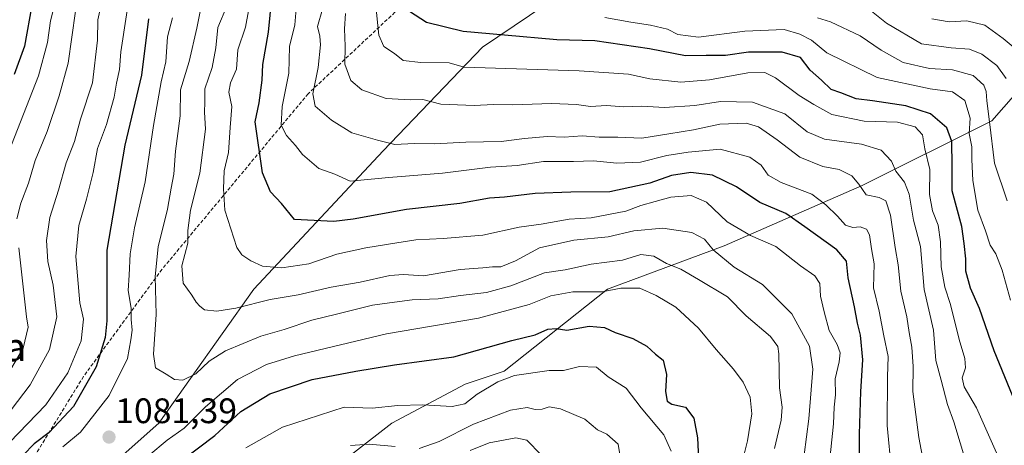
# Model space of a CAD drawing. Units: metres. Extents: x 672088 to 675551, y 4737520 to 4739919.
# Drawn here: x 674628 to 674907, y 4739237 to 4739357 of the extents above; entities that cross this region are included whole.
import ezdxf
from ezdxf.enums import TextEntityAlignment as Align

# ---------------------------------------------------------------- set-up
doc = ezdxf.new("R2010")
doc.units = ezdxf.units.M
doc.header["$MEASUREMENT"] = 0
doc.linetypes.add('TRAZOSX2', pattern=[1.5, 1, -0.5])
for name, color, linetype, lineweight in [('Arbolado forestal CxS', 92, 'Continuous', 0), ('Carátula', 7, 'Continuous', 5), ('Curva de nivel maestra', 36, 'Continuous', 30), ('Curva de nivel normal', 36, 'Continuous', 0), ('Punto de cota en terreno', 7, 'Continuous', 0), ('Rótulo de punto de cota en terreno', 19, 'Continuous', 0), ('Senda', 19, 'TRAZOSX2', 0), ('Texto cartográfico', 19, 'Continuous', 0)]:
    doc.layers.add(name, color=color, linetype=linetype, lineweight=lineweight)
doc.styles.add('Arial', font='txt', dxfattribs={"height": 0.2})

# ---------------------------------------------------------------- blocks, each defined once
blk = doc.blocks.new('*U156')
at = {"layer": 'Arbolado forestal CxS', "color": 92, "linetype": 'Continuous', "lineweight": 0}
for points in [[(674711.3515, 4739226.3209, 1058.1257), (674733.3245, 4739243.4193, 1066.6965), (674754.0773, 4739254.4111, 1070.0878), (674765.0643, 4739258.0749, 1068.7409), (674794.3621, 4739281.2793, 1078.2052), (674827.3219, 4739293.4919, 1091.0485), (674866.3855, 4739310.5905, 1109.5481), (674903.0071, 4739328.9089, 1138.1749), (674921.3181, 4739349.6715, 1154.4766)], [(674917.6573, 4739441.2691, 1186.7504), (674899.3465, 4739431.4993, 1176.7177), (674871.2695, 4739411.9579, 1162.1789), (674821.2191, 4739393.6397, 1147.0388), (674807.7921, 4739382.6479, 1142.4447), (674758.9625, 4739349.6735, 1121.4485), (674730.8855, 4739320.3623, 1107.173), (674694.2625, 4739281.2811, 1090.1781), (674667.4065, 4739243.4207, 1080.407), (674645.4325, 4739223.8801, 1075.9102)]]:
    blk.add_polyline3d(points, dxfattribs=at)
blk = doc.blocks.new('*U165')
at = {"layer": 'Arbolado forestal CxS', "color": 92, "linetype": 'Continuous', "lineweight": 0}
for points in [[(674711.3515, 4739226.3209, 1058.1257), (674733.3245, 4739243.4193, 1066.6965), (674754.0773, 4739254.4111, 1070.0878), (674765.0643, 4739258.0749, 1068.7409), (674794.3621, 4739281.2793, 1078.2052), (674827.3219, 4739293.4919, 1091.0485), (674866.3855, 4739310.5905, 1109.5481), (674903.0071, 4739328.9089, 1138.1749), (674921.3181, 4739349.6715, 1154.4766)], [(674917.6573, 4739441.2691, 1186.7504), (674899.3465, 4739431.4993, 1176.7177), (674871.2695, 4739411.9579, 1162.1789), (674821.2191, 4739393.6397, 1147.0388), (674807.7921, 4739382.6479, 1142.4447), (674758.9625, 4739349.6735, 1121.4485), (674730.8855, 4739320.3623, 1107.173), (674694.2625, 4739281.2811, 1090.1781), (674667.4065, 4739243.4207, 1080.407), (674645.4325, 4739223.8801, 1075.9102)]]:
    blk.add_polyline3d(points, dxfattribs=at)
blk = doc.blocks.new('*U175')
at = {"layer": 'Arbolado forestal CxS', "color": 92, "linetype": 'Continuous', "lineweight": 0}
for points in [[(674711.3515, 4739226.3209, 1058.1257), (674733.3245, 4739243.4193, 1066.6965), (674754.0773, 4739254.4111, 1070.0878), (674765.0643, 4739258.0749, 1068.7409), (674794.3621, 4739281.2793, 1078.2052), (674827.3219, 4739293.4919, 1091.0485), (674866.3855, 4739310.5905, 1109.5481), (674903.0071, 4739328.9089, 1138.1749), (674921.3181, 4739349.6715, 1154.4766)], [(674917.6573, 4739441.2691, 1186.7504), (674899.3465, 4739431.4993, 1176.7177), (674871.2695, 4739411.9579, 1162.1789), (674821.2191, 4739393.6397, 1147.0388), (674807.7921, 4739382.6479, 1142.4447), (674758.9625, 4739349.6735, 1121.4485), (674730.8855, 4739320.3623, 1107.173), (674694.2625, 4739281.2811, 1090.1781), (674667.4065, 4739243.4207, 1080.407), (674645.4325, 4739223.8801, 1075.9102)]]:
    blk.add_polyline3d(points, dxfattribs=at)
blk = doc.blocks.new('*U182')
at = {"layer": 'Curva de nivel normal', "color": 36, "linetype": 'Continuous', "lineweight": 0}
blk.add_polyline3d([(674874.66, 4739229.88, 1105), (674873.44, 4739242.73, 1105), (674873.58, 4739256.53, 1105), (674873.75, 4739262.25, 1105), (674872.51, 4739268.08, 1105), (674871.18, 4739275.06, 1105), (674869.61, 4739281.63, 1105), (674869.78, 4739288.48, 1105), (674869.04, 4739292.67, 1105), (674868.48, 4739296.64, 1105), (674867.6, 4739298.27, 1105), (674865.81, 4739298.89, 1105), (674863.77, 4739298.75, 1105), (674861.65, 4739299.42, 1105), (674859.43, 4739301.89, 1105), (674856.1, 4739305.11, 1105), (674852.13, 4739308.17, 1105), (674843.46, 4739311.43, 1105), (674839.76, 4739313.55, 1105), (674837.8, 4739316.32, 1105), (674834.57, 4739318.6, 1105), (674826.24, 4739320.88, 1105), (674817.15, 4739320.01, 1105), (674811.1, 4739319.1, 1105), (674803.64, 4739317.17, 1105), (674796.98, 4739316.88, 1105), (674790.34, 4739317.52, 1105), (674784.68, 4739317.33, 1105), (674776.22, 4739317.34, 1105), (674768.74, 4739316.28, 1105), (674761.21, 4739315.76, 1105), (674747.64, 4739314.05, 1105), (674732.49, 4739312.85, 1105), (674721.49, 4739311.83, 1105), (674717.15, 4739313.75, 1105), (674712.63, 4739315.42, 1105), (674708.01, 4739319.34, 1105), (674706.08, 4739321.88, 1105), (674703.54, 4739324.72, 1105), (674701.99, 4739327.62, 1105), (674702.29, 4739332.91, 1105), (674704.16, 4739342.36, 1105), (674704.39, 4739349.86, 1105), (674705.9, 4739355.96, 1105), (674706.44, 4739362.79, 1105)], dxfattribs=at)
blk = doc.blocks.new('*U191')
at = {"layer": 'Curva de nivel normal', "color": 36, "linetype": 'Continuous', "lineweight": 0}
for points in [[(674797.98, 4739233.37, 1065), (674797.34, 4739237.5, 1065), (674794.17, 4739240.29, 1065), (674791.49, 4739241.56, 1065), (674787.92, 4739244.54, 1065), (674781.02, 4739247.48, 1065), (674777.82, 4739247.99, 1065), (674775.82, 4739247.38, 1065), (674773.82, 4739247.31, 1065), (674771.57, 4739247.81, 1065), (674766.87, 4739247.08, 1065), (674756.42, 4739243.09, 1065), (674746.66, 4739238.25, 1065), (674741, 4739236.27, 1065)], [(674734.23, 4739236.8, 1065), (674726.94, 4739237.42, 1065), (674721.58, 4739237.09, 1065)], [(674625.64, 4739247.2, 1065), (674630.96, 4739254.2, 1065), (674636.46, 4739264.23, 1065), (674638.55, 4739273.48, 1065), (674637.5, 4739282.42, 1065), (674635.99, 4739289.12, 1065), (674635.6, 4739295.02, 1065), (674636.52, 4739301.56, 1065), (674639.05, 4739309.29, 1065), (674641.22, 4739316.96, 1065), (674643.53, 4739323.07, 1065), (674645.25, 4739329.36, 1065), (674648.64, 4739339.58, 1065), (674650.07, 4739351.68, 1065), (674650.12, 4739357.39, 1065), (674651.39, 4739362.96, 1065)]]:
    blk.add_polyline3d(points, dxfattribs=at)
blk = doc.blocks.new('*U194')
at = {"layer": 'Curva de nivel normal', "color": 36, "linetype": 'Continuous', "lineweight": 0}
blk.add_polyline3d([(674908.32, 4739278.2, 1130), (674905.94, 4739286.64, 1130), (674904.18, 4739291.29, 1130), (674902.61, 4739293.7, 1130), (674901.23, 4739297.76, 1130), (674899.1, 4739303.63, 1130), (674897.7, 4739311.99, 1130), (674897.42, 4739317.95, 1130), (674897.42, 4739321.54, 1130), (674896.67, 4739325.29, 1130), (674896.93, 4739329.62, 1130), (674895.37, 4739334.65, 1130), (674891.89, 4739337.1, 1130), (674885.62, 4739337.91, 1130), (674870.64, 4739341.14, 1130), (674856.37, 4739348.09, 1130), (674852.01, 4739351.68, 1130), (674848.72, 4739353.35, 1130), (674844.26, 4739354.69, 1130), (674833.22, 4739354.24, 1130), (674820.11, 4739352.49, 1130), (674814.22, 4739353.3, 1130), (674811.26, 4739354.78, 1130), (674806.5, 4739355.91, 1130), (674800.92, 4739356.73, 1130), (674793.6, 4739358.08, 1130)], dxfattribs=at)
blk = doc.blocks.new('*U195')
at = {"layer": 'Curva de nivel normal', "color": 36, "linetype": 'Continuous', "lineweight": 0}
blk.add_polyline3d([(674841.6, 4739236.2, 1085), (674843.45, 4739244.27, 1085), (674843.74, 4739247.89, 1085), (674842.94, 4739253.42, 1085), (674842.81, 4739262.97, 1085), (674842.52, 4739265.03, 1085), (674840.44, 4739267.93, 1085), (674833.58, 4739273.74, 1085), (674828.32, 4739279.14, 1085), (674820.09, 4739284.01, 1085), (674815.1, 4739286.98, 1085), (674810.99, 4739288.58, 1085), (674807.44, 4739290.64, 1085), (674803.73, 4739291.08, 1085), (674798.6, 4739289.48, 1085), (674789.7, 4739288.35, 1085), (674782.37, 4739286.75, 1085), (674776.48, 4739285.87, 1085), (674766.96, 4739282.2, 1085), (674760.13, 4739280.32, 1085), (674752.71, 4739279.53, 1085), (674746.44, 4739278.58, 1085), (674739.1, 4739278.22, 1085), (674732.68, 4739277.45, 1085), (674727.88, 4739276.78, 1085), (674717.66, 4739274.17, 1085), (674710.72, 4739272.54, 1085), (674702.84, 4739269.89, 1085), (674696.28, 4739267.95, 1085), (674686.29, 4739263.89, 1085), (674681.61, 4739260.95, 1085), (674677.83, 4739257.38, 1085), (674674.16, 4739255.52, 1085), (674671.83, 4739255.78, 1085), (674669.5, 4739257.29, 1085), (674666.45, 4739259.04, 1085), (674665.85, 4739262.94, 1085), (674666.63, 4739274.1, 1085), (674666.4, 4739284.87, 1085), (674667.22, 4739293.24, 1085), (674669.89, 4739303.9, 1085), (674670.85, 4739309.86, 1085), (674671.68, 4739313.82, 1085), (674672.14, 4739320.3, 1085), (674673.4, 4739330.29, 1085), (674673.56, 4739337.62, 1085), (674675.94, 4739345.66, 1085), (674678.16, 4739355.08, 1085), (674680.11, 4739364.99, 1085)], dxfattribs=at)
blk = doc.blocks.new('*U196')
at = {"layer": 'Curva de nivel normal', "color": 36, "linetype": 'Continuous', "lineweight": 0}
blk.add_polyline3d([(674850, 4739234.42, 1090), (674851.27, 4739244.63, 1090), (674852.38, 4739258.7, 1090), (674851.46, 4739265.14, 1090), (674846.5, 4739274.32, 1090), (674838.16, 4739282.63, 1090), (674830.12, 4739287.52, 1090), (674824.26, 4739292.44, 1090), (674821.76, 4739295.38, 1090), (674818.14, 4739297.3, 1090), (674809.97, 4739298.55, 1090), (674801.81, 4739297.81, 1090), (674794.49, 4739296.05, 1090), (674784.8, 4739295.09, 1090), (674775.09, 4739292.93, 1090), (674768.3, 4739289.32, 1090), (674764.15, 4739287.64, 1090), (674761.79, 4739287.62, 1090), (674759.03, 4739287.28, 1090), (674752.64, 4739286.82, 1090), (674742.27, 4739285.09, 1090), (674736.64, 4739285.45, 1090), (674732.72, 4739285.14, 1090), (674724.35, 4739283.29, 1090), (674716.16, 4739281.88, 1090), (674706.82, 4739279.72, 1090), (674698.86, 4739278.34, 1090), (674689.16, 4739275.87, 1090), (674683.82, 4739275.03, 1090), (674680.35, 4739275.42, 1090), (674679.03, 4739276.5, 1090), (674677.98, 4739277.56, 1090), (674676.74, 4739279.57, 1090), (674674.3, 4739283.02, 1090), (674673.86, 4739287.9, 1090), (674675.58, 4739294.29, 1090), (674675.62, 4739297.87, 1090), (674676.32, 4739303.62, 1090), (674678.95, 4739314.09, 1090), (674680.62, 4739326.49, 1090), (674680.3, 4739331.31, 1090), (674680.4, 4739334.18, 1090), (674680.42, 4739337.94, 1090), (674682.5, 4739343.98, 1090), (674683.56, 4739349.46, 1090), (674684.06, 4739355.29, 1090), (674686.62, 4739361.29, 1090)], dxfattribs=at)
blk = doc.blocks.new('*U200')
at = {"layer": 'Curva de nivel normal', "color": 36, "linetype": 'Continuous', "lineweight": 0}
for points in [[(674643.8, 4739359.91, 1060), (674641.79, 4739345.19, 1060), (674639.16, 4739335.92, 1060), (674635.83, 4739325.86, 1060), (674632.45, 4739317.62, 1060), (674630.5, 4739311.29, 1060), (674628.35, 4739305.62, 1060), (674627.26, 4739301.14, 1060)], [(674627.75, 4739292.94, 1060), (674629.97, 4739273.44, 1060), (674630.47, 4739270.51, 1060), (674629.03, 4739264.57, 1060), (674622.95, 4739254.3, 1060)], [(674755.49, 4739235.71, 1060), (674760.82, 4739237.83, 1060), (674768.43, 4739239.26, 1060), (674771.53, 4739238.63, 1060), (674775.58, 4739234.43, 1060)]]:
    blk.add_polyline3d(points, dxfattribs=at)
blk = doc.blocks.new('*U201')
at = {"layer": 'Curva de nivel normal', "color": 36, "linetype": 'Continuous', "lineweight": 0}
blk.add_polyline3d([(674639.8, 4739369.19, 1055), (674636.75, 4739357.16, 1055), (674635.9, 4739350.97, 1055), (674633.32, 4739341.57, 1055), (674624.86, 4739319.9, 1055)], dxfattribs=at)
blk = doc.blocks.new('*U210')
at = {"layer": 'Curva de nivel normal', "color": 36, "linetype": 'Continuous', "lineweight": 0}
blk.add_polyline3d([(674910.81, 4739348.38, 1145), (674906.24, 4739352.17, 1145), (674901.06, 4739355.88, 1145), (674895.97, 4739357.13, 1145), (674891.02, 4739356.84, 1145), (674886.05, 4739357.67, 1145)], dxfattribs=at)
blk = doc.blocks.new('*U211')
at = {"layer": 'Curva de nivel normal', "color": 36, "linetype": 'Continuous', "lineweight": 0}
blk.add_polyline3d([(674907.42, 4739306.24, 1135), (674903.78, 4739316.94, 1135), (674902.43, 4739328.59, 1135), (674901.64, 4739334.5, 1135), (674901.46, 4739337.13, 1135), (674900.79, 4739338.99, 1135), (674897.78, 4739341.67, 1135), (674891.9, 4739343.32, 1135), (674885.42, 4739343.64, 1135), (674877.97, 4739345.34, 1135), (674871.76, 4739348.8, 1135), (674865.84, 4739352.9, 1135), (674857.38, 4739356.86, 1135), (674853.72, 4739357.95, 1135)], dxfattribs=at)
blk = doc.blocks.new('*U213')
at = {"layer": 'Curva de nivel normal', "color": 36, "linetype": 'Continuous', "lineweight": 0}
blk.add_polyline3d([(674904.38, 4739235.04, 1120), (674898.75, 4739247.75, 1120), (674895.2, 4739253.7, 1120), (674894.67, 4739256.17, 1120), (674895.56, 4739259.06, 1120), (674895.43, 4739261.68, 1120), (674893.84, 4739267.02, 1120), (674891.38, 4739276.9, 1120), (674889.74, 4739281.86, 1120), (674888.72, 4739287.63, 1120), (674888.55, 4739294.62, 1120), (674887.88, 4739299.33, 1120), (674886.25, 4739303.46, 1120), (674885.44, 4739308.03, 1120), (674885.48, 4739315.08, 1120), (674884.14, 4739320.97, 1120), (674883.4, 4739324.89, 1120), (674881.36, 4739327.18, 1120), (674876.32, 4739328.48, 1120), (674866.98, 4739328.8, 1120), (674857.8, 4739330.62, 1120), (674852.7, 4739333.52, 1120), (674848.55, 4739336.03, 1120), (674841.87, 4739341.01, 1120), (674838.8, 4739342.56, 1120), (674834.02, 4739342.4, 1120), (674823.14, 4739340.41, 1120), (674815.05, 4739339.83, 1120), (674806.26, 4739340.78, 1120), (674800.26, 4739342.07, 1120), (674786.35, 4739343, 1120), (674753.82, 4739344.05, 1120), (674749.55, 4739345.28, 1120), (674741.52, 4739345.33, 1120), (674736.48, 4739345.95, 1120), (674734.07, 4739347.87, 1120), (674731.05, 4739349.86, 1120), (674729.67, 4739353.07, 1120), (674728.66, 4739362.21, 1120)], dxfattribs=at)
blk = doc.blocks.new('*U215')
at = {"layer": 'Curva de nivel normal', "color": 36, "linetype": 'Continuous', "lineweight": 0}
blk.add_polyline3d([(674885.05, 4739225.36, 1110), (674882.38, 4739239.31, 1110), (674880.75, 4739252.38, 1110), (674880.8, 4739259.39, 1110), (674880.42, 4739264.92, 1110), (674879.64, 4739269.02, 1110), (674878.96, 4739273.46, 1110), (674877.32, 4739280.69, 1110), (674876.54, 4739288.17, 1110), (674875.7, 4739293.06, 1110), (674874.39, 4739302.22, 1110), (674873.08, 4739306.25, 1110), (674871.2, 4739307.23, 1110), (674867.52, 4739307.97, 1110), (674865.46, 4739310.97, 1110), (674863.46, 4739313.35, 1110), (674859.82, 4739315.09, 1110), (674855.28, 4739315.96, 1110), (674848.74, 4739318.6, 1110), (674842.31, 4739323.45, 1110), (674837.05, 4739327.2, 1110), (674833.54, 4739328.19, 1110), (674826.1, 4739327.93, 1110), (674818.68, 4739326.33, 1110), (674811.64, 4739325.15, 1110), (674804.02, 4739323.98, 1110), (674797.28, 4739324.25, 1110), (674791.94, 4739324.24, 1110), (674787.19, 4739324.58, 1110), (674782.07, 4739324.27, 1110), (674777.27, 4739324.47, 1110), (674770.87, 4739323.91, 1110), (674764.25, 4739323, 1110), (674754.21, 4739322.81, 1110), (674745.41, 4739322.39, 1110), (674739.63, 4739322.44, 1110), (674734.18, 4739322.22, 1110), (674729.22, 4739323.44, 1110), (674722.01, 4739325.48, 1110), (674716.26, 4739329.07, 1110), (674711.58, 4739333.05, 1110), (674710.94, 4739336.52, 1110), (674712.45, 4739343.91, 1110), (674713.12, 4739350.33, 1110), (674712.91, 4739352.84, 1110), (674712.33, 4739355.51, 1110), (674713.74, 4739360.45, 1110)], dxfattribs=at)
blk = doc.blocks.new('*U218')
at = {"layer": 'Curva de nivel normal', "color": 36, "linetype": 'Continuous', "lineweight": 0}
blk.add_polyline3d([(674897.24, 4739227.61, 1115), (674894.05, 4739237.88, 1115), (674892.26, 4739243.76, 1115), (674890.49, 4739248.66, 1115), (674888.72, 4739255.55, 1115), (674887.22, 4739261.13, 1115), (674886.57, 4739269.7, 1115), (674883.93, 4739281.17, 1115), (674882.86, 4739293.36, 1115), (674880.92, 4739300.77, 1115), (674879.66, 4739308.1, 1115), (674878.36, 4739311.54, 1115), (674875.88, 4739314.63, 1115), (674874.68, 4739317.49, 1115), (674871.71, 4739320.58, 1115), (674866.14, 4739322.3, 1115), (674855.74, 4739323.7, 1115), (674850.78, 4739325.78, 1115), (674844.52, 4739330.8, 1115), (674835.31, 4739334.11, 1115), (674826.34, 4739334.32, 1115), (674818.99, 4739333.19, 1115), (674810.44, 4739332.63, 1115), (674804.03, 4739333.02, 1115), (674798.96, 4739332.78, 1115), (674794.02, 4739333.16, 1115), (674789.47, 4739332.95, 1115), (674785.56, 4739333.49, 1115), (674778.53, 4739333.78, 1115), (674767.56, 4739333.42, 1115), (674762.11, 4739333.52, 1115), (674756.56, 4739333.19, 1115), (674747.17, 4739333.55, 1115), (674742.13, 4739334.92, 1115), (674738.46, 4739334.82, 1115), (674731.72, 4739335.2, 1115), (674724.82, 4739337.64, 1115), (674721.76, 4739340.23, 1115), (674720.04, 4739344.9, 1115), (674720.14, 4739349.95, 1115), (674719.88, 4739354.9, 1115), (674720.2, 4739359.25, 1115)], dxfattribs=at)
blk = doc.blocks.new('*U221')
at = {"layer": 'Curva de nivel normal', "color": 36, "linetype": 'Continuous', "lineweight": 0}
for points in [[(674671.22, 4739357.96, 1080), (674669.85, 4739352.6, 1080), (674669.34, 4739345.54, 1080), (674668.04, 4739339.92, 1080), (674665.89, 4739327.51, 1080), (674663.55, 4739311.59, 1080), (674660.51, 4739298.66, 1080), (674659.27, 4739291.23, 1080), (674659.04, 4739285.22, 1080), (674658.73, 4739280.87, 1080), (674659.55, 4739275.94, 1080), (674659.6, 4739272.73, 1080), (674659.85, 4739269.73, 1080), (674659.5, 4739266.94, 1080), (674658.52, 4739261.7, 1080), (674653.32, 4739251.23, 1080), (674645.28, 4739240.84, 1080), (674640.27, 4739236.7, 1080)], [(674664.54, 4739234.24, 1080), (674669.74, 4739238.62, 1080), (674674.56, 4739242.02, 1080), (674680.58, 4739248.05, 1080), (674689.66, 4739255.76, 1080), (674697.89, 4739259.96, 1080), (674705.82, 4739262.47, 1080), (674731.78, 4739268.69, 1080), (674757.82, 4739273.06, 1080), (674772.2, 4739276.94, 1080), (674778.32, 4739279.41, 1080), (674784.52, 4739280.56, 1080), (674792.81, 4739280.51, 1080), (674798.14, 4739281.55, 1080), (674803.48, 4739281.54, 1080), (674808.08, 4739279.45, 1080), (674813.69, 4739276.2, 1080), (674820.08, 4739270.24, 1080), (674825.03, 4739264.19, 1080), (674829.96, 4739258.63, 1080), (674832.72, 4739254.96, 1080), (674834.72, 4739250.73, 1080), (674835.19, 4739246.02, 1080), (674833.93, 4739238.42, 1080), (674832.62, 4739233.12, 1080)]]:
    blk.add_polyline3d(points, dxfattribs=at)
blk = doc.blocks.new('*U223')
at = {"layer": 'Curva de nivel normal', "color": 36, "linetype": 'Continuous', "lineweight": 0}
blk.add_polyline3d([(674868.07, 4739360.66, 1140), (674873.3, 4739356.46, 1140), (674883.11, 4739350.6, 1140), (674891.57, 4739349.52, 1140), (674896.72, 4739349.16, 1140), (674900.21, 4739347.71, 1140), (674904.51, 4739344.55, 1140), (674907.09, 4739340.82, 1140)], dxfattribs=at)
blk = doc.blocks.new('*U243')
at = {"layer": 'Curva de nivel normal', "color": 36, "linetype": 'Continuous', "lineweight": 0}
blk.add_polyline3d([(674857.06, 4739231.42, 1095), (674858.22, 4739243.21, 1095), (674858.46, 4739247.94, 1095), (674858.84, 4739251.44, 1095), (674858.69, 4739255.89, 1095), (674859.91, 4739260.7, 1095), (674860.16, 4739263.3, 1095), (674859.29, 4739265.63, 1095), (674857.01, 4739269.61, 1095), (674855.62, 4739274.89, 1095), (674854.57, 4739279.28, 1095), (674854.36, 4739282.91, 1095), (674853.02, 4739285.04, 1095), (674848.91, 4739287.88, 1095), (674841.92, 4739293.33, 1095), (674834.82, 4739296.44, 1095), (674828.2, 4739300.28, 1095), (674822.33, 4739305.88, 1095), (674817.99, 4739307.77, 1095), (674812.27, 4739307.32, 1095), (674807.8, 4739306.02, 1095), (674803.71, 4739304.95, 1095), (674799.48, 4739303.29, 1095), (674789.75, 4739301.42, 1095), (674783.46, 4739301.09, 1095), (674775.54, 4739299.66, 1095), (674769.34, 4739298.82, 1095), (674759.08, 4739296.59, 1095), (674747.82, 4739295.65, 1095), (674740.12, 4739295.25, 1095), (674734.76, 4739294.36, 1095), (674725.93, 4739292.96, 1095), (674717.76, 4739291.13, 1095), (674709.82, 4739288.42, 1095), (674702.2, 4739287.33, 1095), (674696.68, 4739287.79, 1095), (674693.44, 4739289.25, 1095), (674690.88, 4739290.99, 1095), (674689.48, 4739293.04, 1095), (674686.09, 4739303.57, 1095), (674685.73, 4739309.61, 1095), (674685.87, 4739314.72, 1095), (674687.13, 4739319.9, 1095), (674687.6, 4739326.96, 1095), (674688.01, 4739332.96, 1095), (674687.2, 4739336.96, 1095), (674687.69, 4739339.62, 1095), (674689.34, 4739343.5, 1095), (674689.78, 4739348.9, 1095), (674691.9, 4739355.36, 1095), (674692.8, 4739359.96, 1095)], dxfattribs=at)
blk = doc.blocks.new('*U249')
at = {"layer": 'Curva de nivel normal', "color": 36, "linetype": 'Continuous', "lineweight": 0}
for points in [[(674660, 4739370.62, 1070), (674656.62, 4739348.35, 1070), (674656.3, 4739343.39, 1070), (674655.4, 4739339.53, 1070), (674654.8, 4739335.57, 1070), (674652.56, 4739327.83, 1070), (674650.04, 4739321.04, 1070), (674648.8, 4739314.26, 1070), (674646.95, 4739306.74, 1070), (674644.74, 4739299.24, 1070), (674643.88, 4739290.5, 1070), (674645.05, 4739277.41, 1070), (674646.13, 4739272.8, 1070), (674645.41, 4739266.63, 1070), (674641.65, 4739257.63, 1070), (674635.4, 4739248.63, 1070), (674625.12, 4739237.97, 1070)], [(674692.01, 4739236.39, 1070), (674702.34, 4739242.24, 1070), (674719.82, 4739247.91, 1070), (674727.77, 4739247.63, 1070), (674734.98, 4739248.43, 1070), (674742.06, 4739248.62, 1070), (674750.41, 4739248.1, 1070), (674753.99, 4739248.9, 1070), (674757.49, 4739251.56, 1070), (674763.29, 4739255.1, 1070), (674768.06, 4739256.92, 1070), (674777.87, 4739258.27, 1070), (674781.88, 4739258.27, 1070), (674786.42, 4739259.41, 1070), (674791.21, 4739259.2, 1070), (674794.55, 4739256.54, 1070), (674799.6, 4739253.28, 1070), (674803.87, 4739247.7, 1070), (674810.27, 4739240.1, 1070), (674812.32, 4739235.48, 1070)]]:
    blk.add_polyline3d(points, dxfattribs=at)
blk = doc.blocks.new('*U253')
at = {"layer": 'Curva de nivel maestra', "color": 36, "linetype": 'Continuous', "lineweight": 30}
blk.add_polyline3d([(674865.65, 4739232.2, 1100), (674865.58, 4739240.32, 1100), (674865.99, 4739252.35, 1100), (674866.6, 4739261.31, 1100), (674865.93, 4739268.3, 1100), (674865.04, 4739271.63, 1100), (674864.23, 4739276.33, 1100), (674862.43, 4739284.45, 1100), (674861.9, 4739289.15, 1100), (674859.24, 4739292.44, 1100), (674850.12, 4739298.94, 1100), (674844.76, 4739302.68, 1100), (674837.42, 4739305.74, 1100), (674830.82, 4739310.25, 1100), (674824.02, 4739313.55, 1100), (674817.87, 4739314.22, 1100), (674812.4, 4739313.43, 1100), (674806.33, 4739311.28, 1100), (674794.98, 4739308.77, 1100), (674783.94, 4739308.69, 1100), (674773.82, 4739308.28, 1100), (674765.18, 4739307.28, 1100), (674760.91, 4739307, 1100), (674752.51, 4739305.5, 1100), (674737.49, 4739303.82, 1100), (674722.37, 4739301.08, 1100), (674716.9, 4739300.38, 1100), (674705.82, 4739300.94, 1100), (674702.06, 4739305.53, 1100), (674698.99, 4739308.79, 1100), (674696.74, 4739314.2, 1100), (674694.68, 4739328.62, 1100), (674695.76, 4739333.96, 1100), (674696.64, 4739340.38, 1100), (674696.81, 4739344.77, 1100), (674698.46, 4739353.92, 1100), (674699.94, 4739369.39, 1100)], dxfattribs=at)
blk = doc.blocks.new('*U254')
at = {"layer": 'Curva de nivel maestra', "color": 36, "linetype": 'Continuous', "lineweight": 30}
for points in [[(674664.52, 4739357.74, 1075), (674662.45, 4739341.74, 1075), (674657.78, 4739321.96, 1075), (674652.72, 4739292.3, 1075), (674652.67, 4739272.3, 1075), (674652.22, 4739267.6, 1075), (674649.68, 4739259.3, 1075), (674643.22, 4739248.07, 1075), (674636.41, 4739240.74, 1075), (674632.13, 4739237.56, 1075), (674629.03, 4739234.31, 1075)], [(674674.02, 4739232.98, 1075), (674683.28, 4739239.92, 1075), (674690.61, 4739246.74, 1075), (674698.76, 4739251.66, 1075), (674710.79, 4739255.79, 1075), (674723.1, 4739258.11, 1075), (674734.11, 4739259.91, 1075), (674750.84, 4739262.16, 1075), (674767.3, 4739266.73, 1075), (674773.82, 4739268.41, 1075), (674777.49, 4739269.94, 1075), (674779.82, 4739270.18, 1075), (674782.81, 4739269.7, 1075), (674789.14, 4739270.83, 1075), (674793.48, 4739270.46, 1075), (674796.48, 4739269.06, 1075), (674801.5, 4739267.29, 1075), (674805.46, 4739265.16, 1075), (674807.89, 4739262.9, 1075), (674810.06, 4739261.18, 1075), (674811, 4739257.15, 1075), (674810.71, 4739252.38, 1075), (674811.2, 4739249.65, 1075), (674812.57, 4739248.8, 1075), (674816.41, 4739247.97, 1075), (674818.72, 4739244.82, 1075), (674819.81, 4739239.3, 1075), (674820.03, 4739233.3, 1075)]]:
    blk.add_polyline3d(points, dxfattribs=at)
blk = doc.blocks.new('*U257')
at = {"layer": 'Curva de nivel maestra', "color": 36, "linetype": 'Continuous', "lineweight": 30}
blk.add_polyline3d([(674909.72, 4739249.18, 1125), (674903.71, 4739263.81, 1125), (674899.52, 4739275.84, 1125), (674897.04, 4739281.56, 1125), (674895.72, 4739286.37, 1125), (674895.69, 4739289.86, 1125), (674895.24, 4739294.15, 1125), (674894.54, 4739299.03, 1125), (674891.87, 4739309.11, 1125), (674891.81, 4739316.1, 1125), (674891.71, 4739323.06, 1125), (674890.29, 4739326.9, 1125), (674885.7, 4739330.81, 1125), (674878.74, 4739333.14, 1125), (674869.34, 4739334.54, 1125), (674864.7, 4739335.1, 1125), (674860.35, 4739336.77, 1125), (674857.62, 4739337.75, 1125), (674854.86, 4739340.34, 1125), (674851.62, 4739343.2, 1125), (674848.89, 4739346.74, 1125), (674843.71, 4739348.28, 1125), (674834.18, 4739348.28, 1125), (674827.74, 4739347.36, 1125), (674822.25, 4739347.35, 1125), (674816.42, 4739347.21, 1125), (674806.18, 4739349.21, 1125), (674790.71, 4739351.48, 1125), (674779.95, 4739351.73, 1125), (674765.15, 4739353.1, 1125), (674753.49, 4739354.14, 1125), (674743.15, 4739356.7, 1125), (674738.28, 4739359.75, 1125)], dxfattribs=at)
blk = doc.blocks.new('*U270')
at = {"layer": 'Curva de nivel maestra', "color": 36, "linetype": 'Continuous', "lineweight": 30}
blk.add_polyline3d([(674627.51, 4739405.81, 1050), (674630.03, 4739409.89, 1050), (674633.62, 4739413.51, 1050), (674640.69, 4739417.6, 1050), (674649.98, 4739420.15, 1050), (674651.57, 4739420.32, 1050), (674652.72, 4739419.1, 1050), (674653.39, 4739413.76, 1050), (674652.79, 4739409.56, 1050), (674650.99, 4739406.04, 1050), (674645.83, 4739399.44, 1050), (674640.32, 4739393.31, 1050), (674637.26, 4739387.88, 1050), (674636.48, 4739381.78, 1050), (674635.7, 4739377.29, 1050), (674634.78, 4739372.15, 1050), (674631.56, 4739362.03, 1050), (674629.44, 4739350.02, 1050), (674626.47, 4739341.92, 1050)], dxfattribs=at)
blk = doc.blocks.new('5PATER')
at = {"layer": 'Carátula', "linetype": 'Continuous', "lineweight": 5}
h = blk.add_hatch(color=250, dxfattribs=at)
edge = h.paths.add_edge_path()
edge.add_ellipse((0, 0.01), major_axis=(-1.33, -1.34), ratio=0.999422, start_angle=0, end_angle=360)

msp = doc.modelspace()

# ---------------------------------------------------------------- linework, layer by layer
at = {"layer": 'Arbolado forestal CxS', "color": 92, "linetype": 'Continuous', "lineweight": 0}
for points in [[(674645.43, 4739223.88, 1075.91), (674667.41, 4739243.42, 1080.41), (674694.26, 4739281.28, 1090.18), (674730.89, 4739320.36, 1107.17), (674758.96, 4739349.67, 1121.45), (674807.79, 4739382.65, 1142.44), (674821.22, 4739393.64, 1147.04), (674871.27, 4739411.96, 1162.18), (674899.35, 4739431.5, 1176.72), (674917.66, 4739441.27, 1186.75)], [(674921.32, 4739349.67, 1154.48), (674903.01, 4739328.91, 1138.17), (674866.39, 4739310.59, 1109.55), (674827.32, 4739293.49, 1091.05), (674794.36, 4739281.28, 1078.21), (674765.06, 4739258.07, 1068.74), (674754.08, 4739254.41, 1070.09), (674733.32, 4739243.42, 1066.7), (674711.35, 4739226.32, 1058.13)]]:
    msp.add_polyline3d(points, dxfattribs=at)
at = {"layer": 'Senda', "color": 19, "linetype": 'TRAZOSX2', "lineweight": 0}
msp.add_lwpolyline([(675117.01, 4739699.7), (675073.4, 4739673.19), (675034.01, 4739650.9), (675009.76, 4739633.98), (674967.46, 4739595.44), (674940.63, 4739564.33), (674915.25, 4739522.21), (674882.77, 4739469.08), (674856.45, 4739428.66), (674837.58, 4739411.64), (674811.83, 4739400.36), (674758.81, 4739377.23), (674734.19, 4739359.55), (674709.65, 4739336.54), (674668.3, 4739286.9), (674646.11, 4739256.63), (674628.49, 4739227.96)], dxfattribs=at)

# ---------------------------------------------------------------- block references
at = {"layer": 'Arbolado forestal CxS', "color": 92, "linetype": 'Continuous', "lineweight": 0}
for name in ['*U156', '*U165', '*U175']:
    msp.add_blockref(name, (0, 0), dxfattribs=at)
at = {"layer": 'Curva de nivel maestra', "color": 36, "linetype": 'Continuous', "lineweight": 30}
for name in ['*U254', '*U253', '*U257', '*U270']:
    msp.add_blockref(name, (0, 0), dxfattribs=at)
at = {"layer": 'Curva de nivel normal', "color": 36, "linetype": 'Continuous', "lineweight": 0}
for name in ['*U223', '*U210', '*U221', '*U195', '*U196', '*U243', '*U182', '*U215', '*U218', '*U213', '*U194', '*U211', '*U201', '*U200', '*U191', '*U249']:
    msp.add_blockref(name, (0, 0), dxfattribs=at)
at = {"layer": 'Punto de cota en terreno', "linetype": 'Continuous', "lineweight": 0}
msp.add_blockref('5PATER', (674653.31, 4739239.46, 1081.39), dxfattribs=at)

# ---------------------------------------------------------------- texts
at = {"layer": 'Rótulo de punto de cota en terreno', "color": 19, "linetype": 'Continuous', "lineweight": 0, "style": 'Arial'}
msp.add_text('1081,39', height=7, dxfattribs=at).set_placement((674655.07, 4739241.22), align=Align.BOTTOM_LEFT)
at = {"layer": 'Texto cartográfico', "color": 19, "linetype": 'Continuous', "lineweight": 0, "style": 'Arial'}
msp.add_text('Basurtegia', height=8, dxfattribs=at).set_placement((674602.52, 4739264.93), align=Align.MIDDLE_CENTER)

doc.saveas('drawing.dxf')
